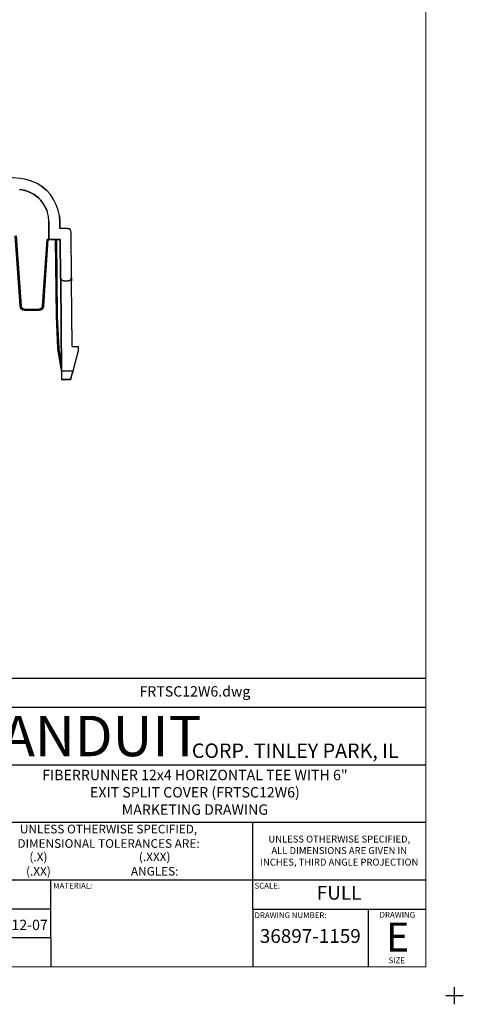
# Model space of a CAD drawing. Extents: x -0.1 to 44.1, y -0.1 to 34.1.
# Drawn here: x 40.2 to 44.1, y -0.1 to 8.5 of the extents above; entities that cross this region are included whole.
import ezdxf

# ---------------------------------------------------------------- set-up
doc = ezdxf.new("R2010")
doc.units = 0
doc.header["$MEASUREMENT"] = 0
doc.header["$PDMODE"] = 2
doc.header["$PDSIZE"] = 0.075
for name, color, linetype in [('Object', 5, 'CONTINUOUS'), ('Text', 1, 'CONTINUOUS'), ('Title Block', 3, 'CONTINUOUS')]:
    doc.layers.add(name, color=color, linetype=linetype)
doc.styles.get("Standard").update_dxf_attribs({"font": 'technic_.ttf'})

msp = doc.modelspace()

# ---------------------------------------------------------------- linework, layer by layer
at = {"layer": 'Object'}
for p, q in [((40.2357, 7.0843), (35.2357, 7.5229)), ((40.2357, 7.0843), (35.2357, 7.5229)), ((40.2857, 7.0771), (40.2357, 7.0843)), ((40.2857, 7.0771), (40.2357, 7.0843)), ((40.3329, 7.0629), (40.2857, 7.0771)), ((40.3329, 7.0629), (40.2857, 7.0771)), ((40.38, 7.0414), (40.3329, 7.0629)), ((40.38, 7.0414), (40.3329, 7.0629)), ((40.4229, 7.0157), (40.38, 7.0414)), ((40.4229, 7.0157), (40.38, 7.0414)), ((40.4229, 7.0157), (40.4614, 6.9829)), ((40.4614, 6.9829), (40.4229, 7.0157)), ((40.2729, 6.9829), (40.2271, 6.99)), ((40.2271, 6.99), (40.2729, 6.9829)), ((40.2657, 6.9829), (40.2743, 6.9814)), ((40.2743, 6.9814), (40.2657, 6.9829)), ((40.3157, 6.9671), (40.2729, 6.9829)), ((40.2743, 6.9814), (40.2729, 6.9829)), ((40.2729, 6.9829), (40.2743, 6.9814)), ((40.2743, 6.9814), (40.2729, 6.9829)), ((40.2729, 6.9829), (40.2743, 6.9814)), ((40.2729, 6.9829), (40.3157, 6.9671)), ((40.2743, 6.9814), (40.2814, 6.9786)), ((40.2814, 6.9786), (40.2743, 6.9814)), ((40.32, 6.9643), (40.3043, 6.9714)), ((40.32, 6.9643), (40.3043, 6.9714)), ((40.3557, 6.9457), (40.3157, 6.9671)), ((40.3157, 6.9671), (40.3557, 6.9457)), ((40.3557, 6.9443), (40.3543, 6.9457)), ((40.3557, 6.9443), (40.3543, 6.9457)), ((40.3929, 6.9171), (40.3557, 6.9457)), ((40.3557, 6.9457), (40.3929, 6.9171)), ((40.3957, 6.9129), (40.3914, 6.9171)), ((40.3957, 6.9129), (40.3914, 6.9171)), ((40.3929, 6.9171), (40.4243, 6.8829)), ((40.3929, 6.9171), (40.4243, 6.8829)), ((40.4614, 6.9829), (40.4957, 6.9457)), ((40.4957, 6.9457), (40.4614, 6.9829)), ((40.5243, 6.9043), (40.4957, 6.9457)), ((40.5243, 6.9043), (40.4957, 6.9457)), ((40.41, 6.8971), (40.4257, 6.88)), ((40.4257, 6.88), (40.41, 6.8971)), ((40.4486, 6.8443), (40.4243, 6.8829)), ((40.4257, 6.88), (40.4243, 6.8829)), ((40.4243, 6.8829), (40.4257, 6.88)), ((40.4486, 6.8443), (40.4243, 6.8829)), ((40.4243, 6.8829), (40.4257, 6.88)), ((40.4257, 6.88), (40.4243, 6.8829)), ((40.4257, 6.88), (40.4329, 6.8686)), ((40.4329, 6.8686), (40.4257, 6.88)), ((40.4486, 6.8429), (40.4471, 6.8457)), ((40.4486, 6.8429), (40.4471, 6.8457)), ((40.4671, 6.8014), (40.4486, 6.8443)), ((40.4486, 6.8443), (40.4671, 6.8014)), ((40.5471, 6.8586), (40.5243, 6.9043)), ((40.5471, 6.8586), (40.5243, 6.9043)), ((40.5643, 6.8114), (40.5471, 6.8586)), ((40.5643, 6.8114), (40.5471, 6.8586)), ((40.4671, 6.8), (40.4657, 6.8029)), ((40.4671, 6.8), (40.4657, 6.8029)), ((40.4786, 6.7571), (40.4671, 6.8014)), ((40.4786, 6.7571), (40.4671, 6.8014)), ((40.4829, 6.7114), (40.4786, 6.7571)), ((40.4829, 6.7114), (40.4786, 6.7571)), ((40.5743, 6.7614), (40.5643, 6.8114)), ((40.5743, 6.7614), (40.5643, 6.8114)), ((40.5743, 6.7614), (40.5771, 6.7114)), ((40.5771, 6.7114), (40.5743, 6.7614)), ((40.4829, 6.7114), (40.4829, 6.5571)), ((40.4829, 6.5571), (40.4829, 6.7114)), ((40.5771, 6.7114), (40.5771, 6.6514)), ((40.5771, 6.6514), (40.5771, 6.7114)), ((40.2329, 5.98), (40.19, 6.5871)), ((40.19, 6.5871), (40.2329, 5.98)), ((40.2, 6.5886), (40.2429, 5.98)), ((40.6471, 6.6514), (40.5771, 6.6514)), ((40.6471, 6.6514), (40.5771, 6.6514)), ((40.6471, 6.6514), (40.6586, 6.6486)), ((40.6586, 6.6486), (40.6471, 6.6514)), ((40.6586, 6.6486), (40.6671, 6.6429)), ((40.6671, 6.6429), (40.6586, 6.6486)), ((40.6743, 6.6329), (40.6671, 6.6429)), ((40.6743, 6.6329), (40.6671, 6.6429)), ((40.6771, 6.6214), (40.6743, 6.6329)), ((40.6771, 6.6214), (40.6743, 6.6329)), ((40.68, 6.2271), (40.6771, 6.6214)), ((40.68, 6.2271), (40.6771, 6.6214)), ((40.4286, 5.98), (40.4671, 6.5571)), ((40.4386, 5.98), (40.4771, 6.5571)), ((40.4386, 5.98), (40.4771, 6.5571)), ((40.4714, 6.5571), (40.4671, 6.5571)), ((40.4671, 6.5571), (40.4829, 6.5571)), ((40.4671, 6.5571), (40.4829, 6.5571)), ((40.4714, 6.5571), (40.4671, 6.5571)), ((40.4743, 6.5571), (40.4714, 6.5571)), ((40.4743, 6.5571), (40.4714, 6.5571)), ((40.4829, 6.5571), (40.5814, 6.5571)), ((40.5814, 6.5571), (40.4829, 6.5571)), ((40.5486, 5.8914), (40.5414, 6.5571)), ((40.5414, 6.5571), (40.5486, 5.8914)), ((40.5486, 5.8914), (40.5414, 6.5571)), ((40.5414, 6.5571), (40.5486, 5.8914)), ((40.5586, 5.8914), (40.5514, 6.5571)), ((40.5843, 6.2257), (40.5814, 6.5571)), ((40.5814, 6.5571), (40.5843, 6.2257)), ((40.5486, 5.8914), (40.5457, 6.3443)), ((40.5457, 6.3443), (40.5486, 5.8914)), ((40.5486, 5.8914), (40.5457, 6.3443)), ((40.5857, 6.1971), (40.5843, 6.2257)), ((40.5843, 6.2257), (40.5871, 6.2143)), ((40.5857, 6.1971), (40.5843, 6.2257)), ((40.5871, 6.2143), (40.5843, 6.2257)), ((40.5857, 6.1971), (40.5914, 5.4157)), ((40.5857, 6.1971), (40.5857, 6.1957)), ((40.5857, 6.1957), (40.5857, 6.1971)), ((40.5914, 5.4157), (40.5857, 6.1971)), ((40.5943, 6.2057), (40.5871, 6.2143)), ((40.5943, 6.2057), (40.5871, 6.2143)), ((40.6029, 6.1986), (40.5943, 6.2057)), ((40.6029, 6.1986), (40.5943, 6.2057)), ((40.6143, 6.1971), (40.6029, 6.1986)), ((40.6143, 6.1971), (40.6029, 6.1986)), ((40.6143, 6.1971), (40.65, 6.1971)), ((40.6143, 6.1971), (40.65, 6.1971)), ((40.6614, 6.1986), (40.65, 6.1971)), ((40.6614, 6.1986), (40.65, 6.1971)), ((40.6714, 6.2057), (40.6614, 6.1986)), ((40.6714, 6.2057), (40.6614, 6.1986)), ((40.6771, 6.2157), (40.6714, 6.2057)), ((40.6786, 6.2157), (40.6714, 6.2057)), ((40.6786, 6.2157), (40.6714, 6.2057)), ((40.6714, 6.2057), (40.6771, 6.2157)), ((40.68, 6.2271), (40.6771, 6.2157)), ((40.6771, 6.2157), (40.68, 6.2271)), ((40.6786, 6.2157), (40.68, 6.2271)), ((40.68, 6.2271), (40.6786, 6.2157)), ((40.6786, 6.2157), (40.68, 6.2271)), ((40.68, 6.2271), (40.6786, 6.2157)), ((40.68, 6.1971), (40.68, 6.2271)), ((40.68, 6.2271), (40.68, 6.1971)), ((40.6857, 5.6286), (40.68, 6.1971)), ((40.6857, 5.6286), (40.68, 6.1971)), ((40.2357, 5.9657), (40.2329, 5.98)), ((40.2343, 5.98), (40.2329, 5.98)), ((40.2357, 5.9657), (40.2329, 5.98)), ((40.2371, 5.98), (40.2343, 5.98)), ((40.2371, 5.98), (40.2429, 5.98)), ((40.2457, 5.97), (40.2429, 5.98)), ((40.4257, 5.97), (40.4286, 5.98)), ((40.4286, 5.98), (40.4329, 5.98)), ((40.4371, 5.98), (40.4329, 5.98)), ((40.4386, 5.98), (40.4343, 5.9657)), ((40.4386, 5.98), (40.4343, 5.9657)), ((40.4371, 5.98), (40.4386, 5.98)), ((40.2457, 5.9529), (40.2357, 5.9657)), ((40.24, 5.96), (40.2357, 5.9657)), ((40.2457, 5.9529), (40.2357, 5.9657)), ((40.2457, 5.9529), (40.24, 5.96)), ((40.2514, 5.96), (40.2457, 5.97)), ((40.2586, 5.9443), (40.2457, 5.9529)), ((40.2586, 5.9443), (40.2457, 5.9529)), ((40.2614, 5.9543), (40.2514, 5.96)), ((40.2729, 5.9414), (40.2586, 5.9443)), ((40.2729, 5.9414), (40.2586, 5.9443)), ((40.2729, 5.9514), (40.2614, 5.9543)), ((40.2729, 5.9514), (40.3986, 5.9514)), ((40.2729, 5.9514), (40.2729, 5.9471)), ((40.2729, 5.9471), (40.2729, 5.9429)), ((40.2729, 5.9414), (40.2729, 5.9429)), ((40.3986, 5.9414), (40.2729, 5.9414)), ((40.3986, 5.9414), (40.2729, 5.9414)), ((40.4086, 5.9543), (40.3986, 5.9514)), ((40.3986, 5.9514), (40.3986, 5.9471)), ((40.3986, 5.9429), (40.3986, 5.9471)), ((40.4129, 5.9443), (40.3986, 5.9414)), ((40.4129, 5.9443), (40.3986, 5.9414)), ((40.3986, 5.9429), (40.3986, 5.9414)), ((40.4186, 5.96), (40.4086, 5.9543)), ((40.4257, 5.9529), (40.4129, 5.9443)), ((40.4257, 5.9529), (40.4129, 5.9443)), ((40.4257, 5.97), (40.4186, 5.96)), ((40.4343, 5.9657), (40.4257, 5.9529)), ((40.4343, 5.9657), (40.4257, 5.9529)), ((40.5486, 5.8914), (40.5486, 5.89)), ((40.5486, 5.89), (40.5486, 5.8914)), ((40.5486, 5.89), (40.5486, 5.8914)), ((40.5486, 5.8914), (40.5486, 5.89)), ((40.5486, 5.89), (40.5486, 5.8914)), ((40.5486, 5.8914), (40.5486, 5.89)), ((40.5514, 5.8914), (40.5486, 5.8914)), ((40.5486, 5.8914), (40.5486, 5.89)), ((40.5486, 5.8914), (40.5486, 5.89)), ((40.5486, 5.89), (40.5486, 5.8914)), ((40.5486, 5.89), (40.5486, 5.8914)), ((40.5486, 5.8914), (40.5614, 5.61)), ((40.5486, 5.8914), (40.5486, 5.89)), ((40.5486, 5.8914), (40.5486, 5.89)), ((40.5614, 5.61), (40.5486, 5.8914)), ((40.5486, 5.8914), (40.5629, 5.61)), ((40.5629, 5.61), (40.5486, 5.8914)), ((40.5629, 5.61), (40.5486, 5.8914)), ((40.5486, 5.8914), (40.5614, 5.61)), ((40.5614, 5.61), (40.5486, 5.8914)), ((40.5514, 5.8914), (40.5543, 5.8914)), ((40.5543, 5.8914), (40.5586, 5.8914)), ((40.5714, 5.6114), (40.5586, 5.8914)), ((40.5571, 5.61), (40.5657, 5.61)), ((40.5571, 5.61), (40.5657, 5.61)), ((40.5571, 5.61), (40.5657, 5.61)), ((40.5571, 5.61), (40.5657, 5.61)), ((40.5571, 5.61), (40.5657, 5.61)), ((40.5571, 5.61), (40.5657, 5.61)), ((40.5571, 5.61), (40.5657, 5.61)), ((40.5629, 5.61), (40.5614, 5.61)), ((40.5614, 5.61), (40.59, 5.4357)), ((40.59, 5.4357), (40.5614, 5.61)), ((40.5614, 5.61), (40.59, 5.4357)), ((40.5643, 5.61), (40.5629, 5.61)), ((40.5686, 5.61), (40.5643, 5.61)), ((40.5714, 5.6114), (40.5686, 5.61)), ((40.59, 5.5014), (40.5714, 5.6114)), ((40.6857, 5.6286), (40.7371, 5.6286)), ((40.6857, 5.6286), (40.7371, 5.6286)), ((40.7371, 5.5914), (40.6914, 5.4157)), ((40.7371, 5.5914), (40.6914, 5.4157)), ((40.7371, 5.6286), (40.7371, 5.5914)), ((40.7371, 5.6286), (40.7371, 5.5914)), ((40.5914, 5.4157), (40.5914, 5.4014)), ((40.6914, 5.4157), (40.5914, 5.4157)), ((40.5914, 5.4157), (40.5914, 5.4014)), ((40.5914, 5.4014), (40.5914, 5.3871)), ((40.5914, 5.4014), (40.5914, 5.3871)), ((40.5914, 5.3871), (40.5929, 5.3743)), ((40.5914, 5.3871), (40.5929, 5.3743)), ((40.68, 5.3743), (40.6829, 5.3871)), ((40.6829, 5.3871), (40.68, 5.3743)), ((40.6829, 5.3871), (40.6871, 5.4014)), ((40.6871, 5.4014), (40.6829, 5.3871)), ((40.6871, 5.4014), (40.6914, 5.4157)), ((40.6914, 5.4157), (40.6871, 5.4014)), ((40.5929, 5.3743), (40.5929, 5.3629)), ((40.5929, 5.3743), (40.5929, 5.3629)), ((40.5929, 5.3629), (40.5929, 5.3529)), ((40.5929, 5.3629), (40.5929, 5.3529)), ((40.5929, 5.3529), (40.5929, 5.3457)), ((40.5929, 5.3529), (40.5929, 5.3457)), ((40.5929, 5.3457), (40.5929, 5.3429)), ((40.5929, 5.3457), (40.5929, 5.3429)), ((40.5929, 5.3429), (40.5929, 5.3414)), ((40.5929, 5.3414), (40.5929, 5.3429)), ((40.5929, 5.3414), (40.6714, 5.3414)), ((40.6714, 5.3414), (40.5929, 5.3414)), ((40.6714, 5.3429), (40.6729, 5.3457)), ((40.6729, 5.3457), (40.6714, 5.3429)), ((40.6714, 5.3414), (40.6714, 5.3429)), ((40.6714, 5.3429), (40.6714, 5.3414)), ((40.6729, 5.3457), (40.6743, 5.3529)), ((40.6743, 5.3529), (40.6729, 5.3457)), ((40.6743, 5.3529), (40.6771, 5.3629)), ((40.6771, 5.3629), (40.6743, 5.3529)), ((40.6771, 5.3629), (40.68, 5.3743)), ((40.68, 5.3743), (40.6771, 5.3629))]:
    msp.add_line(p, q, dxfattribs=at)
at = {"layer": 'Title Block'}
for p, q in [((43.75, 2.75), (33.25, 2.75)), ((43.75, 2.5), (33.25, 2.5)), ((43.75, 2), (33.25, 2)), ((43.75, 1.5), (33.25, 1.5)), ((42.25, 0.75), (42.25, 1.5)), ((43.75, 1), (33.25, 1)), ((40.5, 0.5), (40.5, 1)), ((40.5, 0.75), (33.25, 0.75)), ((42.25, 0.75), (42.25, 0.25)), ((42.25, 0.75), (43.75, 0.75)), ((43.25, 0.75), (43.25, 0.25)), ((40.5, 0.5), (33.25, 0.5)), ((40.5, 0.5), (40.5, 0.25))]:
    msp.add_line(p, q, dxfattribs=at)
at = {"layer": 'Title Block', "const_width": 0.01}
msp.add_lwpolyline([(0.25, 0.25), (0.25, 33.75), (43.75, 33.75), (43.75, 0.25)], close=True, dxfattribs=at)
at = {"layer": 'Title Block'}
msp.add_point((44, 0), dxfattribs=at)

# ---------------------------------------------------------------- texts
at = {"layer": 'Text'}
for s, insert, char_height, width, attachment_point in [('FRTSC12W6.dwg', (41.7487, 2.6267), 0.09, 4, 5), ('FIBERRUNNER 12x4 HORIZONTAL TEE WITH 6"\\PEXIT SPLIT COVER (FRTSC12W6)\\PMARKETING DRAWING', (41.7487, 1.7517), 0.09, 4, 5), ('FULL', (42.9987, 0.8767), 0.12, 1.5, 5), ('6-12-07', (40.4737, 0.6017), 0.09, 0.75, 6), ('36897-1159', (42.7487, 0.5017), 0.12, 1, 5)]:
    msp.add_mtext(s, dxfattribs=dict(at, insert=insert, char_height=char_height, width=width, attachment_point=attachment_point))
at = {"layer": 'Title Block'}
for s, height, p in [('PANDUIT', 0.35, (39.7693, 2.0762)), ('CORP. TINLEY PARK, IL', 0.125, (41.7218, 2.0614)), ('MATERIAL:', 0.05, (40.5203, 0.9281)), ('SCALE:', 0.05, (42.2653, 0.9281)), ('DRAWING NUMBER:', 0.05, (42.2653, 0.6726)), ('DRAWING', 0.05, (43.3494, 0.6763)), ('E', 0.25, (43.4049, 0.3827)), ('SIZE', 0.05, (43.4272, 0.2812))]:
    msp.add_text(s, height=height, dxfattribs=at).set_placement(p)
at = {"layer": 'Title Block', "attachment_point": 5}
for s, insert, char_height, width in [('UNLESS OTHERWISE SPECIFIED,\\PDIMENSIONAL TOLERANCES ARE:       ', (41, 1.3722), 0.075, 2.5), ('UNLESS OTHERWISE SPECIFIED,\\PALL DIMENSIONS ARE GIVEN IN INCHES, THIRD ANGLE PROJECTION', (43, 1.25), 0.06, 1.5), ('(.X)\\P(.XX)', (40.3924, 1.1315), 0.075, 2.5), ('(.XXX)\\PANGLES:', (41.4001, 1.1315), 0.075, 2.5)]:
    msp.add_mtext(s, dxfattribs=dict(at, insert=insert, char_height=char_height, width=width))

doc.saveas('drawing.dxf')
